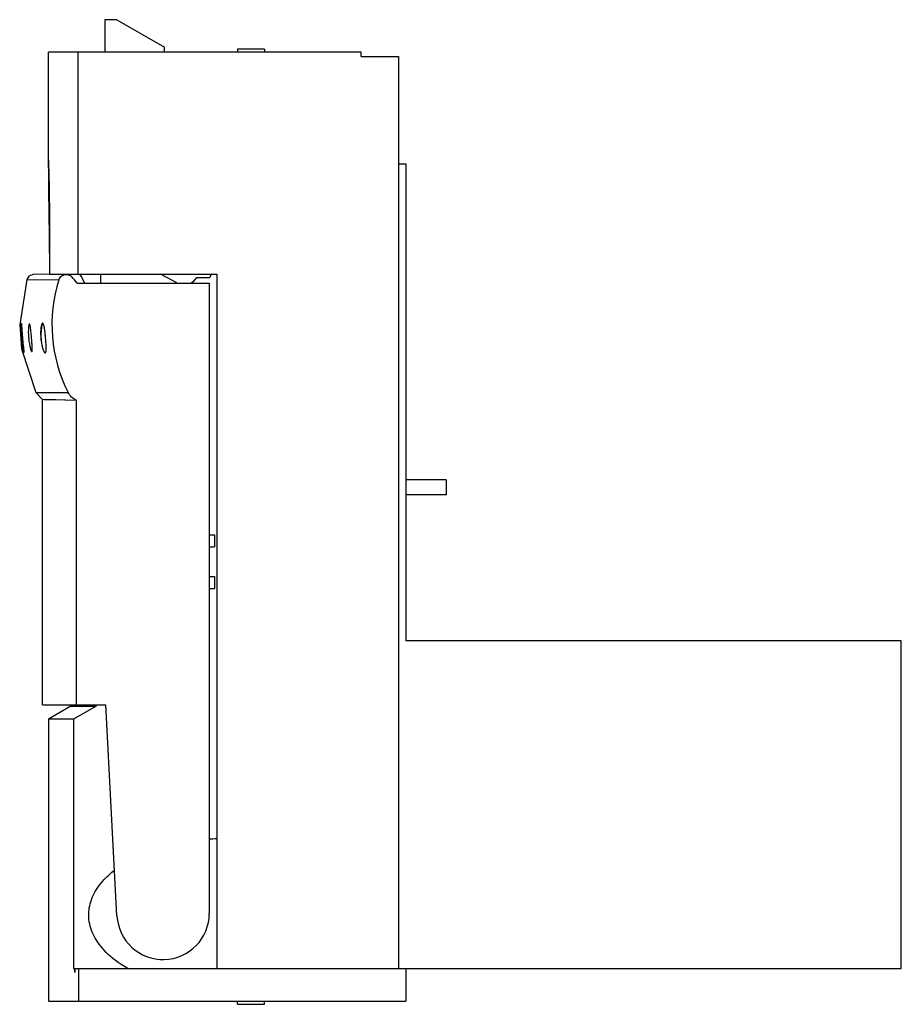
# Model space of a CAD drawing. Units: millimetres. Extents: x 8.5 to 67.6, y 19.9 to 85.9.
import ezdxf

# ---------------------------------------------------------------- set-up
doc = ezdxf.new("R2010")
doc.units = ezdxf.units.MM
doc.header["$LTSCALE"] = 6.89585
doc.layers.get('0').update_dxf_attribs({"linetype": 'CONTINUOUS'})

msp = doc.modelspace()

# ---------------------------------------------------------------- linework, layer by layer
at = {"color": 7}
for p, q in [((14.185, 85.931), (14.185, 83.757)), ((14.985, 85.931), (14.185, 85.931)), ((14.985, 85.931), (18.185, 84.084)), ((18.185, 83.757), (18.185, 84.084)), ((23.085, 83.957), (23.085, 83.757)), ((24.885, 83.957), (23.085, 83.957)), ((24.885, 83.957), (24.885, 83.757)), ((10.385, 75.972), (10.385, 83.757)), ((31.385, 83.757), (10.385, 83.757)), ((12.368, 83.757), (12.368, 68.857)), ((31.385, 83.457), (31.385, 83.757)), ((31.385, 83.457), (33.885, 83.457)), ((33.885, 83.457), (33.885, 22.257)), ((33.885, 76.257), (34.385, 76.257)), ((34.385, 76.257), (34.385, 44.257)), ((11.585, 68.836), (9.415, 68.849)), ((10.461, 69.148), (10.462, 69.051)), ((10.462, 69.051), (10.464, 68.857)), ((10.464, 68.857), (21.685, 68.857)), ((10.985, 68.84), (10.975, 68.857)), ((10.984, 68.84), (10.975, 68.857)), ((13.885, 68.857), (13.885, 68.257)), ((19.004, 68.264), (17.921, 68.857)), ((21.303, 68.857), (21.221, 68.631)), ((21.685, 68.857), (21.685, 22.257)), ((8.936, 68.502), (8.46, 65.463)), ((8.936, 68.502), (11.095, 68.485)), ((12.313, 68.257), (21.185, 68.257)), ((20.345, 68.631), (21.221, 68.631)), ((21.185, 68.257), (21.185, 25.957)), ((8.46, 65.463), (8.59, 63.849)), ((8.58, 64.557), (8.581, 64.546)), ((8.59, 63.849), (9.55, 60.914)), ((9.551, 60.912), (11.71, 60.921)), ((9.985, 60.439), (9.551, 60.912)), ((9.985, 40.376), (9.985, 60.439)), ((12.252, 60.386), (9.985, 60.439)), ((12.252, 60.386), (12.252, 39.957)), ((37.085, 55.057), (34.385, 55.057)), ((37.085, 55.057), (37.085, 54.057)), ((37.085, 54.057), (34.385, 54.057)), ((21.185, 51.357), (21.535, 51.357)), ((21.535, 51.357), (21.535, 50.557)), ((21.185, 50.557), (21.535, 50.557)), ((21.185, 48.557), (21.535, 48.557)), ((21.535, 48.557), (21.535, 47.757)), ((21.185, 47.757), (21.535, 47.757)), ((67.635, 44.257), (34.385, 44.257)), ((67.635, 22.257), (67.635, 44.257)), ((9.991, 39.957), (14.232, 39.957)), ((11.885, 39.857), (10.385, 38.991)), ((11.885, 39.857), (11.885, 39.957)), ((11.885, 39.857), (13.588, 39.857)), ((13.588, 39.857), (12.068, 38.991)), ((13.588, 39.857), (13.588, 39.957)), ((14.989, 25.792), (14.232, 39.957)), ((10.385, 38.991), (10.385, 20.057)), ((12.068, 38.991), (10.385, 38.991)), ((12.068, 38.991), (12.068, 22.257)), ((12.068, 22.257), (67.635, 22.257)), ((12.143, 22.257), (12.143, 22.004)), ((12.176, 22.004), (12.143, 22.004)), ((12.176, 22.004), (12.176, 22.257)), ((12.413, 22.257), (12.413, 20.057)), ((34.385, 22.257), (34.385, 20.057)), ((10.385, 20.057), (34.385, 20.057)), ((23.085, 19.857), (23.085, 20.057)), ((23.085, 19.857), (24.885, 19.857)), ((24.885, 19.857), (24.885, 20.057))]:
    msp.add_line(p, q, dxfattribs=at)
for points in [[(9.415, 68.849), (9.072, 68.715), (8.936, 68.5)], [(12.252, 60.386), (10.877, 60.414), (10.13, 60.432), (9.985, 60.439)]]:
    msp.add_lwpolyline(points, dxfattribs=at)
for centre, radius, start, end in [((-4.011, 59.314), 19.073, 27.97725, 30.02334), ((20.625, 65.453), 10, 162.34815, 206.94621), ((5.296, 62.621), 9.001, 38.77068, 42.21429), ((19.485, 69.141), 1, 297.84355, 329.33617), ((13.809, 64.995), 4.769, 185.26424, 185.62604), ((16.605, 64.556), 6.706, 179.99063, 181.60693), ((-3.259, 63.38), 13.513, 4.99641, 5.64172), ((22.162, 14.872), 16.092, 91.70178, 93.48458), ((18.085, 25.957), 3.1, 183.0607, 360)]:
    msp.add_arc(centre, radius, start, end, dxfattribs=at)
for points, knots in [([(10.396, 76.474), (10.396, 76.474), (10.395, 76.474), (10.395, 76.472), (10.394, 76.47), (10.393, 76.465), (10.392, 76.455), (10.391, 76.444), (10.39, 76.432), (10.39, 76.418), (10.388, 76.387), (10.387, 76.335), (10.386, 76.262), (10.385, 76.176), (10.385, 76.078), (10.385, 76.009), (10.385, 75.972)], [0, 0, 0, 0, 0.001584, 0.004098, 0.008764, 0.015719, 0.036505, 0.066308, 0.084499, 0.104824, 0.151698, 0.269067, 0.415447, 0.587857, 0.783566, 1, 1, 1, 1]), ([(10.488, 68.857), (10.489, 69.242), (10.492, 70.013), (10.491, 70.976), (10.489, 71.745), (10.486, 72.318), (10.482, 72.886), (10.476, 73.445), (10.469, 73.99), (10.461, 74.517), (10.453, 74.939), (10.446, 75.26), (10.44, 75.484), (10.435, 75.692), (10.429, 75.882), (10.423, 76.05), (10.418, 76.174), (10.414, 76.261), (10.411, 76.314), (10.408, 76.36), (10.406, 76.398), (10.403, 76.429), (10.401, 76.449), (10.4, 76.461), (10.399, 76.467), (10.398, 76.471), (10.397, 76.473), (10.396, 76.474)], [0, 0, 0, 0, 0.151553, 0.303497, 0.379241, 0.454559, 0.52917, 0.602695, 0.674591, 0.744067, 0.809979, 0.841082, 0.870564, 0.898054, 0.923132, 0.94533, 0.964184, 0.972227, 0.979289, 0.985343, 0.990369, 0.994353, 0.997282, 0.99835, 0.999155, 0.999702, 1, 1, 1, 1]), ([(10.385, 75.972), (10.385, 75.773), (10.387, 75.332), (10.398, 74.334), (10.417, 72.916), (10.441, 71.081), (10.455, 69.805), (10.461, 69.148)], [0, 0, 0, 0, 0.087705, 0.193659, 0.438813, 0.711118, 1, 1, 1, 1]), ([(11.095, 68.485), (11.112, 68.536), (11.161, 68.633), (11.277, 68.748), (11.424, 68.82), (11.531, 68.836), (11.585, 68.836)], [0, 0, 0, 0, 0.249967, 0.500049, 0.749973, 1, 1, 1, 1]), ([(11.585, 68.836), (11.655, 68.836), (11.797, 68.806), (11.915, 68.721), (11.962, 68.669)], [0, 0, 0, 0, 0.499884, 1, 1, 1, 1]), ([(8.581, 65.545), (8.579, 65.545), (8.576, 65.54), (8.574, 65.535), (8.571, 65.522), (8.567, 65.501), (8.563, 65.469), (8.56, 65.428), (8.555, 65.357), (8.552, 65.249), (8.551, 65.101), (8.555, 64.931), (8.564, 64.748), (8.574, 64.621), (8.58, 64.557)], [0, 0, 0, 0, 0.006074, 0.012171, 0.020528, 0.04413, 0.076896, 0.118547, 0.168689, 0.292653, 0.444004, 0.616987, 0.80503, 1, 1, 1, 1]), ([(8.669, 64.557), (8.663, 64.621), (8.652, 64.746), (8.638, 64.928), (8.627, 65.097), (8.618, 65.225), (8.611, 65.316), (8.607, 65.374), (8.603, 65.423), (8.598, 65.465), (8.594, 65.498), (8.59, 65.522), (8.587, 65.536), (8.584, 65.543), (8.582, 65.545), (8.581, 65.545)], [0, 0, 0, 0, 0.193091, 0.379653, 0.551641, 0.702558, 0.768319, 0.826722, 0.877218, 0.919399, 0.952879, 0.977373, 0.992846, 0.997323, 1, 1, 1, 1]), ([(9.119, 65.513), (9.118, 65.513), (9.114, 65.514), (9.109, 65.511), (9.104, 65.506), (9.096, 65.496), (9.088, 65.477), (9.079, 65.447), (9.07, 65.408), (9.062, 65.361), (9.055, 65.305), (9.047, 65.217), (9.04, 65.091), (9.039, 64.925), (9.045, 64.744), (9.054, 64.62), (9.06, 64.557)], [0, 0, 0, 0, 0.005193, 0.010771, 0.01763, 0.02626, 0.04964, 0.081738, 0.122577, 0.171884, 0.229317, 0.294387, 0.444753, 0.617248, 0.805138, 1, 1, 1, 1]), ([(9.259, 64.557), (9.254, 64.618), (9.243, 64.737), (9.227, 64.911), (9.211, 65.072), (9.195, 65.214), (9.178, 65.332), (9.161, 65.421), (9.145, 65.477), (9.131, 65.504), (9.123, 65.512), (9.119, 65.513)], [0, 0, 0, 0, 0.187772, 0.369901, 0.538555, 0.687486, 0.811334, 0.905759, 0.968204, 0.987479, 1, 1, 1, 1]), ([(9.999, 65.557), (9.984, 65.557), (9.962, 65.535), (9.944, 65.501), (9.928, 65.459), (9.913, 65.406), (9.9, 65.344), (9.888, 65.272), (9.875, 65.159), (9.865, 65.002), (9.864, 64.799), (9.876, 64.585), (9.891, 64.44), (9.901, 64.368)], [0, 0, 0, 0, 0.035011, 0.063224, 0.099615, 0.144232, 0.196768, 0.256702, 0.323457, 0.474302, 0.642495, 0.820588, 1, 1, 1, 1]), ([(9.898, 64.557), (9.898, 64.666), (9.902, 64.825), (9.915, 65.031), (9.928, 65.168), (9.944, 65.289), (9.963, 65.39), (9.983, 65.468), (10, 65.511), (10.01, 65.528)], [0, 0, 0, 0, 0.332027, 0.48691, 0.628636, 0.753582, 0.858631, 0.941183, 1, 1, 1, 1]), ([(10.189, 64.709), (10.183, 64.766), (10.172, 64.877), (10.152, 65.037), (10.131, 65.183), (10.109, 65.308), (10.088, 65.399), (10.069, 65.458), (10.056, 65.493), (10.043, 65.52), (10.029, 65.541), (10.015, 65.554), (10.004, 65.557), (9.999, 65.557)], [0, 0, 0, 0, 0.194424, 0.378382, 0.545459, 0.6908, 0.810361, 0.859492, 0.901168, 0.935407, 0.962485, 0.983267, 1, 1, 1, 1]), ([(10.01, 65.528), (10.011, 65.53), (10.015, 65.537), (10.02, 65.544), (10.024, 65.548)], [0, 0, 0, 0, 0.282029, 1, 1, 1, 1]), ([(8.581, 64.546), (8.587, 64.483), (8.6, 64.361), (8.623, 64.185), (8.648, 64.024), (8.674, 63.885), (8.696, 63.784), (8.712, 63.718), (8.722, 63.68), (8.731, 63.651), (8.738, 63.632), (8.743, 63.621), (8.746, 63.615), (8.749, 63.611), (8.751, 63.612)], [0, 0, 0, 0, 0.197162, 0.386042, 0.558975, 0.709731, 0.832853, 0.882578, 0.92385, 0.956291, 0.979658, 0.987934, 0.993973, 1, 1, 1, 1]), ([(8.751, 63.612), (8.752, 63.612), (8.754, 63.614), (8.755, 63.621), (8.756, 63.635), (8.756, 63.658), (8.755, 63.69), (8.752, 63.729), (8.748, 63.776), (8.742, 63.831), (8.733, 63.917), (8.72, 64.039), (8.703, 64.2), (8.685, 64.375), (8.674, 64.496), (8.669, 64.557)], [0, 0, 0, 0, 0.002668, 0.007104, 0.02241, 0.04664, 0.07977, 0.121527, 0.171564, 0.229506, 0.294823, 0.445093, 0.617054, 0.804579, 1, 1, 1, 1]), ([(9.063, 64.527), (9.069, 64.468), (9.082, 64.351), (9.108, 64.184), (9.138, 64.033), (9.165, 63.92), (9.187, 63.842), (9.203, 63.794), (9.218, 63.752), (9.232, 63.719), (9.245, 63.694), (9.256, 63.678), (9.265, 63.67), (9.27, 63.667), (9.275, 63.665), (9.279, 63.666), (9.28, 63.667)], [0, 0, 0, 0, 0.198955, 0.388286, 0.560554, 0.709702, 0.773971, 0.83057, 0.879098, 0.919241, 0.95077, 0.973786, 0.982319, 0.98914, 0.994742, 1, 1, 1, 1]), ([(9.28, 63.667), (9.283, 63.669), (9.29, 63.677), (9.298, 63.703), (9.304, 63.755), (9.306, 63.838), (9.303, 63.946), (9.296, 64.077), (9.286, 64.226), (9.273, 64.388), (9.264, 64.5), (9.259, 64.557)], [0, 0, 0, 0, 0.012574, 0.031671, 0.093176, 0.186106, 0.308347, 0.456072, 0.624567, 0.808257, 1, 1, 1, 1]), ([(9.901, 64.368), (9.909, 64.312), (9.926, 64.204), (9.958, 64.049), (9.993, 63.91), (10.031, 63.791), (10.065, 63.707), (10.092, 63.652), (10.11, 63.62), (10.128, 63.595), (10.147, 63.575), (10.166, 63.565), (10.177, 63.566)], [0, 0, 0, 0, 0.194477, 0.378047, 0.54461, 0.689636, 0.809276, 0.858658, 0.900683, 0.935324, 0.962842, 1, 1, 1, 1]), ([(10.177, 63.566), (10.182, 63.567), (10.193, 63.573), (10.206, 63.59), (10.216, 63.615), (10.224, 63.649), (10.231, 63.692), (10.236, 63.742), (10.239, 63.8), (10.24, 63.89), (10.238, 64.018), (10.231, 64.186), (10.219, 64.368), (10.209, 64.493), (10.203, 64.557)], [0, 0, 0, 0, 0.015699, 0.035705, 0.062495, 0.096947, 0.139225, 0.189237, 0.246713, 0.311162, 0.45875, 0.626965, 0.809883, 1, 1, 1, 1]), ([(12.252, 60.386), (12.137, 60.444), (11.923, 60.595), (11.769, 60.807), (11.71, 60.921)], [0, 0, 0, 0, 0.500036, 1, 1, 1, 1]), ([(9.991, 39.957), (9.991, 39.957), (9.99, 39.961), (9.989, 39.965), (9.989, 39.974), (9.988, 39.985), (9.987, 40.001), (9.987, 40.019), (9.986, 40.041), (9.986, 40.076), (9.985, 40.129), (9.985, 40.201), (9.985, 40.285), (9.985, 40.344), (9.985, 40.376)], [0, 0, 0, 0, 0.004562, 0.016899, 0.037226, 0.065533, 0.101783, 0.145929, 0.197921, 0.257669, 0.39996, 0.571841, 0.772317, 1, 1, 1, 1]), ([(15.729, 22.257), (15.089, 22.62), (14.168, 23.345), (13.508, 24.251), (13.211, 24.976), (13.095, 25.52), (13.083, 26.063), (13.173, 26.607), (13.37, 27.151), (13.679, 27.695), (14.042, 28.148), (14.406, 28.51), (14.639, 28.713), (14.78, 28.824), (14.807, 28.845)], [0, 0, 0, 0, 0.165071, 0.330142, 0.412678, 0.495213, 0.577749, 0.660284, 0.74282, 0.825355, 0.907891, 0.949158, 0.990426, 1, 1, 1, 1])]:
    msp.add_open_spline(points, degree=3, knots=knots, dxfattribs=at)

doc.saveas('drawing.dxf')
